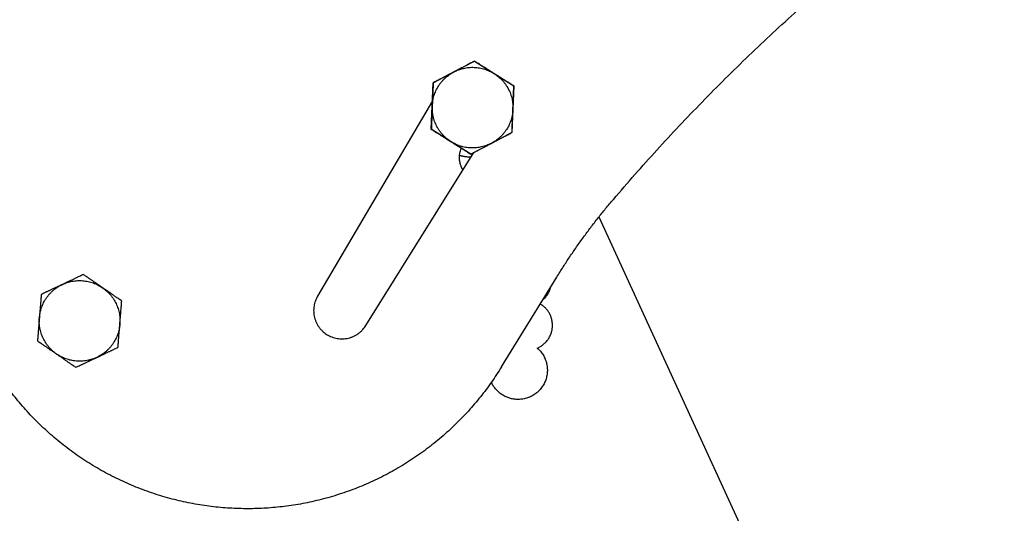
# Model space of a CAD drawing. Units: millimetres. Extents: x -19674 to 47920, y 0 to 4832.
# Drawn here: x 47532 to 47691, y 672 to 752 of the extents above; entities that cross this region are included whole.
import ezdxf

# ---------------------------------------------------------------- set-up
doc = ezdxf.new("R2010")
doc.units = ezdxf.units.MM
doc.layers.add('02_Kantteile', color=7, linetype='Continuous', lineweight=25, true_color=0xff7f7f)

msp = doc.modelspace()

# ---------------------------------------------------------------- linework, layer by layer
at = {"layer": '02_Kantteile'}
for p, q in [((47602.316, 743.117, 0.274), (47605.639, 744.861, 0.274)), ((47605.639, 744.861, 0.274), (47608.811, 742.856, 0.274)), ((47598.993, 741.373, 0.274), (47602.316, 743.117, 0.274)), ((47608.811, 742.856, 0.274), (47611.983, 740.85, 0.274)), ((47598.842, 737.624, 0.274), (47598.993, 741.373, 0.274)), ((47611.983, 740.85, 0.274), (47611.832, 737.1, 0.274)), ((47598.875, 738.433, 0.274), (47580.37, 706.959, 0.274)), ((47598.691, 733.874, 0.274), (47598.842, 737.624, 0.274)), ((47611.832, 737.1, 0.274), (47611.681, 733.351, 0.274)), ((47601.863, 731.868, 0.274), (47598.691, 733.874, 0.274)), ((47611.681, 733.351, 0.274), (47608.358, 731.607, 0.274)), ((47605.035, 729.862, 0.274), (47601.863, 731.868, 0.274)), ((47608.358, 731.607, 0.274), (47605.035, 729.862, 0.274)), ((47608.057, 731.448, 0.274), (47605.035, 729.862, 0.274)), ((47608.358, 731.607, 0.274), (47608.057, 731.448, 0.274)), ((47588.153, 702.246, 0.274), (47605.54, 730.127, 0.274)), ((47625.676, 719.745, 0.274), (47649.587, 667.573, 0.274)), ((47609.99, 695.576, 0.274), (47618.904, 710.067, 0.274)), ((47546.954, 707.584, 0.274), (47546.833, 707.588, 0.274)), ((47546.952, 707.506, 0.274), (47546.954, 707.584, 0.274)), ((47537.154, 698.476, 0.274), (47537.151, 698.398, 0.274)), ((47537.151, 698.398, 0.274), (47537.272, 698.394, 0.274))]:
    msp.add_line(p, q, dxfattribs=at)
for points, weights in [([(47628.005, 722.579, 0.274), (47655.739, 755.085, 0.274), (47690.966, 779.27, 0.274)], [1, 0.991377125539, 1]), ([(47602.316, 743.117, 0.274), (47605.639, 744.861, 0.274), (47608.811, 742.856, 0.274)], [1, 0.866025403784, 1]), ([(47598.842, 737.624, 0.274), (47598.993, 741.373, 0.274), (47602.316, 743.117, 0.274)], [1, 0.866025403784, 1]), ([(47608.811, 742.856, 0.274), (47611.983, 740.85, 0.274), (47611.832, 737.1, 0.274)], [1, 0.866025403784, 1]), ([(47598.862, 738.107, 0.274), (47598.792, 738.14, 0.274), (47598.724, 738.176, 0.274)], [0.929518674218, 0.92932082084, 0.929502304142]), ([(47601.863, 731.868, 0.274), (47598.691, 733.874, 0.274), (47598.842, 737.624, 0.274)], [1, 0.866025403784, 1]), ([(47611.832, 737.1, 0.274), (47611.681, 733.351, 0.274), (47608.358, 731.607, 0.274)], [1, 0.866025403784, 1]), ([(47608.358, 731.607, 0.274), (47605.035, 729.862, 0.274), (47601.863, 731.868, 0.274)], [1, 0.866025403784, 1]), ([(47605.065, 729.367, 0.274), (47604.135, 729.398, 0.274), (47603.237, 729.642, 0.274)], [0.875843946656, 0.859683450666, 0.855239200332]), ([(47618.904, 710.067, 0.274), (47622.969, 716.676, 0.274), (47628.005, 722.579, 0.274)], [1, 0.99700342804, 1]), ([(47535.574, 703.518, 0.274), (47535.879, 707.259, 0.274), (47539.27, 708.865, 0.274)], [1, 0.866025403784, 1]), ([(47539.27, 708.865, 0.274), (47542.662, 710.472, 0.274), (47545.749, 708.338, 0.274)], [1, 0.866025403784, 1]), ([(47545.749, 708.338, 0.274), (47548.836, 706.204, 0.274), (47548.531, 702.464, 0.274)], [1, 0.866025403784, 1]), ([(47616.597, 706.318, 0.274), (47617.631, 707.178, 0.274), (47617.933, 708.489, 0.274)], [0.953454226639, 0.895891873067, 0.93757531208]), ([(47538.357, 697.644, 0.274), (47535.27, 699.778, 0.274), (47535.574, 703.518, 0.274)], [1, 0.866025403784, 1]), ([(47548.531, 702.464, 0.274), (47548.227, 698.723, 0.274), (47544.835, 697.117, 0.274)], [1, 0.866025403784, 1]), ([(47544.835, 697.117, 0.274), (47541.444, 695.51, 0.274), (47538.357, 697.644, 0.274)], [1, 0.866025403784, 1])]:
    msp.add_rational_spline(points, weights, degree=2, dxfattribs=at)
for points, knots in [([(47605.639, 744.861, 0.274), (47605.556, 744.818, 0.274), (47605.471, 744.773, 0.274), (47605.295, 744.68, 0.274), (47605.204, 744.632, 0.274), (47605.015, 744.533, 0.274), (47604.916, 744.482, 0.274), (47604.761, 744.401, 0.274), (47604.709, 744.373, 0.274), (47604.601, 744.316, 0.274), (47604.545, 744.287, 0.274), (47604.431, 744.227, 0.274), (47604.372, 744.196, 0.274), (47604.25, 744.132, 0.274), (47604.187, 744.099, 0.274), (47604.055, 744.03, 0.274), (47603.986, 743.994, 0.274), (47603.842, 743.918, 0.274), (47603.767, 743.879, 0.274), (47603.646, 743.815, 0.274), (47603.604, 743.793, 0.274), (47603.518, 743.748, 0.274), (47603.473, 743.725, 0.274), (47603.381, 743.676, 0.274), (47603.333, 743.651, 0.274), (47603.233, 743.598, 0.274), (47603.181, 743.571, 0.274), (47603.071, 743.513, 0.274), (47603.014, 743.483, 0.274), (47602.892, 743.42, 0.274), (47602.828, 743.386, 0.274), (47602.626, 743.28, 0.274), (47602.478, 743.202, 0.274), (47602.316, 743.117, 0.274)], [-2.26266727, -2.26266727, -2.26266727, -2.26266727, -2.18038152, -2.18038152, -2.09807583, -2.09807583, -2.01577015, -2.01577015, -1.97466393, -1.97466393, -1.93355771, -1.93355771, -1.89245622, -1.89245622, -1.85135472, -1.85135472, -1.81023303, -1.81023303, -1.76911133, -1.76911133, -1.74851592, -1.74851592, -1.7279205, -1.7279205, -1.70732509, -1.70732509, -1.68672968, -1.68672968, -1.66684398, -1.66684398, -1.64695828, -1.64695828, -1.60718687, -1.60718687, -1.60718687, -1.60718687]), ([(47608.811, 742.856, 0.274), (47608.657, 742.953, 0.274), (47608.516, 743.042, 0.274), (47608.322, 743.165, 0.274), (47608.261, 743.203, 0.274), (47608.146, 743.277, 0.274), (47608.091, 743.311, 0.274), (47607.986, 743.377, 0.274), (47607.936, 743.409, 0.274), (47607.84, 743.469, 0.274), (47607.795, 743.498, 0.274), (47607.707, 743.554, 0.274), (47607.664, 743.581, 0.274), (47607.582, 743.633, 0.274), (47607.542, 743.658, 0.274), (47607.427, 743.731, 0.274), (47607.355, 743.777, 0.274), (47607.217, 743.864, 0.274), (47607.151, 743.905, 0.274), (47607.026, 743.985, 0.274), (47606.966, 744.023, 0.274), (47606.849, 744.096, 0.274), (47606.793, 744.132, 0.274), (47606.683, 744.201, 0.274), (47606.631, 744.235, 0.274), (47606.527, 744.3, 0.274), (47606.477, 744.332, 0.274), (47606.33, 744.425, 0.274), (47606.236, 744.484, 0.274), (47606.055, 744.598, 0.274), (47605.968, 744.653, 0.274), (47605.8, 744.759, 0.274), (47605.719, 744.811, 0.274), (47605.639, 744.861, 0.274)], [-1.60718687, -1.60718687, -1.60718687, -1.60718687, -1.56742236, -1.56742236, -1.5475401, -1.5475401, -1.52765784, -1.52765784, -1.50706694, -1.50706694, -1.48647605, -1.48647605, -1.46588515, -1.46588515, -1.44529426, -1.44529426, -1.4041649, -1.4041649, -1.36303554, -1.36303554, -1.32193117, -1.32193117, -1.2808268, -1.2808268, -1.23972882, -1.23972882, -1.19863084, -1.19863084, -1.11635073, -1.11635073, -1.0340286, -1.0340286, -0.95170648, -0.95170648, -0.95170648, -0.95170648]), ([(47602.316, 743.117, 0.274), (47602.155, 743.033, 0.274), (47602.007, 742.955, 0.274), (47601.805, 742.849, 0.274), (47601.741, 742.815, 0.274), (47601.619, 742.751, 0.274), (47601.562, 742.721, 0.274), (47601.452, 742.664, 0.274), (47601.4, 742.636, 0.274), (47601.299, 742.583, 0.274), (47601.252, 742.558, 0.274), (47601.16, 742.51, 0.274), (47601.115, 742.487, 0.274), (47601.028, 742.441, 0.274), (47600.987, 742.419, 0.274), (47600.866, 742.356, 0.274), (47600.791, 742.317, 0.274), (47600.646, 742.241, 0.274), (47600.578, 742.205, 0.274), (47600.446, 742.136, 0.274), (47600.383, 742.103, 0.274), (47600.261, 742.038, 0.274), (47600.202, 742.007, 0.274), (47600.087, 741.947, 0.274), (47600.032, 741.918, 0.274), (47599.924, 741.862, 0.274), (47599.871, 741.834, 0.274), (47599.717, 741.753, 0.274), (47599.618, 741.701, 0.274), (47599.429, 741.601, 0.274), (47599.338, 741.554, 0.274), (47599.162, 741.462, 0.274), (47599.077, 741.417, 0.274), (47598.993, 741.373, 0.274)], [-1.60718687, -1.60718687, -1.60718687, -1.60718687, -1.56742236, -1.56742236, -1.5475401, -1.5475401, -1.52765784, -1.52765784, -1.50706694, -1.50706694, -1.48647605, -1.48647605, -1.46588515, -1.46588515, -1.44529426, -1.44529426, -1.4041649, -1.4041649, -1.36303554, -1.36303554, -1.32193117, -1.32193117, -1.2808268, -1.2808268, -1.23972882, -1.23972882, -1.19863084, -1.19863084, -1.11635073, -1.11635073, -1.0340286, -1.0340286, -0.95170648, -0.95170648, -0.95170648, -0.95170648]), ([(47611.983, 740.85, 0.274), (47611.903, 740.9, 0.274), (47611.822, 740.952, 0.274), (47611.654, 741.058, 0.274), (47611.567, 741.113, 0.274), (47611.386, 741.227, 0.274), (47611.293, 741.286, 0.274), (47611.145, 741.38, 0.274), (47611.095, 741.412, 0.274), (47610.992, 741.477, 0.274), (47610.939, 741.51, 0.274), (47610.829, 741.579, 0.274), (47610.773, 741.615, 0.274), (47610.657, 741.689, 0.274), (47610.596, 741.727, 0.274), (47610.471, 741.806, 0.274), (47610.405, 741.848, 0.274), (47610.267, 741.935, 0.274), (47610.195, 741.98, 0.274), (47610.08, 742.053, 0.274), (47610.041, 742.078, 0.274), (47609.958, 742.13, 0.274), (47609.915, 742.157, 0.274), (47609.827, 742.213, 0.274), (47609.782, 742.242, 0.274), (47609.686, 742.302, 0.274), (47609.636, 742.334, 0.274), (47609.531, 742.4, 0.274), (47609.477, 742.435, 0.274), (47609.361, 742.508, 0.274), (47609.3, 742.547, 0.274), (47609.106, 742.669, 0.274), (47608.965, 742.758, 0.274), (47608.811, 742.856, 0.274)], [-2.26266727, -2.26266727, -2.26266727, -2.26266727, -2.18038152, -2.18038152, -2.09807583, -2.09807583, -2.01577015, -2.01577015, -1.97466393, -1.97466393, -1.93355771, -1.93355771, -1.89245622, -1.89245622, -1.85135472, -1.85135472, -1.81023303, -1.81023303, -1.76911133, -1.76911133, -1.74851592, -1.74851592, -1.7279205, -1.7279205, -1.70732509, -1.70732509, -1.68672968, -1.68672968, -1.66684398, -1.66684398, -1.64695828, -1.64695828, -1.60718687, -1.60718687, -1.60718687, -1.60718687]), ([(47598.993, 741.373, 0.274), (47598.99, 741.279, 0.274), (47598.986, 741.183, 0.274), (47598.978, 740.984, 0.274), (47598.974, 740.882, 0.274), (47598.965, 740.668, 0.274), (47598.961, 740.557, 0.274), (47598.954, 740.383, 0.274), (47598.951, 740.323, 0.274), (47598.946, 740.201, 0.274), (47598.944, 740.139, 0.274), (47598.939, 740.01, 0.274), (47598.936, 739.943, 0.274), (47598.93, 739.805, 0.274), (47598.927, 739.734, 0.274), (47598.921, 739.586, 0.274), (47598.918, 739.508, 0.274), (47598.912, 739.345, 0.274), (47598.908, 739.26, 0.274), (47598.903, 739.124, 0.274), (47598.901, 739.077, 0.274), (47598.897, 738.98, 0.274), (47598.895, 738.929, 0.274), (47598.891, 738.825, 0.274), (47598.889, 738.771, 0.274), (47598.884, 738.658, 0.274), (47598.882, 738.599, 0.274), (47598.877, 738.475, 0.274), (47598.874, 738.41, 0.274), (47598.869, 738.273, 0.274), (47598.866, 738.201, 0.274), (47598.857, 737.973, 0.274), (47598.85, 737.806, 0.274), (47598.842, 737.624, 0.274)], [-2.26266727, -2.26266727, -2.26266727, -2.26266727, -2.18038152, -2.18038152, -2.09807583, -2.09807583, -2.01577015, -2.01577015, -1.97466393, -1.97466393, -1.93355771, -1.93355771, -1.89245622, -1.89245622, -1.85135472, -1.85135472, -1.81023303, -1.81023303, -1.76911133, -1.76911133, -1.74851592, -1.74851592, -1.7279205, -1.7279205, -1.70732509, -1.70732509, -1.68672968, -1.68672968, -1.66684398, -1.66684398, -1.64695828, -1.64695828, -1.60718687, -1.60718687, -1.60718687, -1.60718687]), ([(47611.832, 737.1, 0.274), (47611.839, 737.282, 0.274), (47611.846, 737.45, 0.274), (47611.855, 737.678, 0.274), (47611.858, 737.75, 0.274), (47611.864, 737.887, 0.274), (47611.866, 737.952, 0.274), (47611.871, 738.075, 0.274), (47611.873, 738.135, 0.274), (47611.878, 738.248, 0.274), (47611.88, 738.302, 0.274), (47611.884, 738.406, 0.274), (47611.886, 738.456, 0.274), (47611.89, 738.554, 0.274), (47611.892, 738.601, 0.274), (47611.898, 738.737, 0.274), (47611.901, 738.822, 0.274), (47611.908, 738.985, 0.274), (47611.911, 739.062, 0.274), (47611.917, 739.211, 0.274), (47611.92, 739.282, 0.274), (47611.925, 739.42, 0.274), (47611.928, 739.487, 0.274), (47611.933, 739.616, 0.274), (47611.936, 739.678, 0.274), (47611.941, 739.8, 0.274), (47611.943, 739.859, 0.274), (47611.95, 740.034, 0.274), (47611.954, 740.145, 0.274), (47611.963, 740.358, 0.274), (47611.967, 740.461, 0.274), (47611.975, 740.66, 0.274), (47611.979, 740.756, 0.274), (47611.983, 740.85, 0.274)], [-1.60718687, -1.60718687, -1.60718687, -1.60718687, -1.56742236, -1.56742236, -1.5475401, -1.5475401, -1.52765784, -1.52765784, -1.50706694, -1.50706694, -1.48647605, -1.48647605, -1.46588516, -1.46588516, -1.44529426, -1.44529426, -1.4041649, -1.4041649, -1.36303554, -1.36303554, -1.32193117, -1.32193117, -1.2808268, -1.2808268, -1.23972882, -1.23972882, -1.19863084, -1.19863084, -1.11635073, -1.11635073, -1.0340286, -1.0340286, -0.95170648, -0.95170648, -0.95170648, -0.95170648]), ([(47598.842, 737.624, 0.274), (47598.835, 737.441, 0.274), (47598.828, 737.274, 0.274), (47598.819, 737.046, 0.274), (47598.816, 736.974, 0.274), (47598.811, 736.837, 0.274), (47598.808, 736.772, 0.274), (47598.803, 736.648, 0.274), (47598.801, 736.589, 0.274), (47598.796, 736.476, 0.274), (47598.794, 736.422, 0.274), (47598.79, 736.318, 0.274), (47598.788, 736.268, 0.274), (47598.784, 736.17, 0.274), (47598.782, 736.123, 0.274), (47598.777, 735.987, 0.274), (47598.773, 735.902, 0.274), (47598.766, 735.739, 0.274), (47598.763, 735.661, 0.274), (47598.757, 735.513, 0.274), (47598.755, 735.442, 0.274), (47598.749, 735.304, 0.274), (47598.746, 735.237, 0.274), (47598.741, 735.108, 0.274), (47598.739, 735.046, 0.274), (47598.734, 734.924, 0.274), (47598.731, 734.864, 0.274), (47598.724, 734.69, 0.274), (47598.72, 734.579, 0.274), (47598.712, 734.365, 0.274), (47598.708, 734.263, 0.274), (47598.699, 734.064, 0.274), (47598.695, 733.968, 0.274), (47598.691, 733.874, 0.274)], [-1.60718687, -1.60718687, -1.60718687, -1.60718687, -1.56742236, -1.56742236, -1.5475401, -1.5475401, -1.52765784, -1.52765784, -1.50706694, -1.50706694, -1.48647605, -1.48647605, -1.46588515, -1.46588515, -1.44529426, -1.44529426, -1.4041649, -1.4041649, -1.36303554, -1.36303554, -1.32193117, -1.32193117, -1.2808268, -1.2808268, -1.23972882, -1.23972882, -1.19863084, -1.19863084, -1.11635073, -1.11635073, -1.0340286, -1.0340286, -0.95170648, -0.95170648, -0.95170648, -0.95170648]), ([(47611.681, 733.351, 0.274), (47611.685, 733.445, 0.274), (47611.688, 733.541, 0.274), (47611.696, 733.74, 0.274), (47611.7, 733.842, 0.274), (47611.709, 734.056, 0.274), (47611.714, 734.167, 0.274), (47611.721, 734.341, 0.274), (47611.723, 734.401, 0.274), (47611.728, 734.523, 0.274), (47611.731, 734.585, 0.274), (47611.736, 734.714, 0.274), (47611.738, 734.781, 0.274), (47611.744, 734.919, 0.274), (47611.747, 734.99, 0.274), (47611.753, 735.138, 0.274), (47611.756, 735.216, 0.274), (47611.763, 735.379, 0.274), (47611.766, 735.464, 0.274), (47611.771, 735.6, 0.274), (47611.773, 735.647, 0.274), (47611.777, 735.744, 0.274), (47611.779, 735.795, 0.274), (47611.783, 735.899, 0.274), (47611.786, 735.953, 0.274), (47611.79, 736.066, 0.274), (47611.793, 736.125, 0.274), (47611.798, 736.249, 0.274), (47611.8, 736.313, 0.274), (47611.806, 736.45, 0.274), (47611.808, 736.523, 0.274), (47611.818, 736.751, 0.274), (47611.825, 736.918, 0.274), (47611.832, 737.1, 0.274)], [-2.26266727, -2.26266727, -2.26266727, -2.26266727, -2.18038152, -2.18038152, -2.09807583, -2.09807583, -2.01577015, -2.01577015, -1.97466393, -1.97466393, -1.93355771, -1.93355771, -1.89245622, -1.89245622, -1.85135472, -1.85135472, -1.81023303, -1.81023303, -1.76911133, -1.76911133, -1.74851592, -1.74851592, -1.7279205, -1.7279205, -1.70732509, -1.70732509, -1.68672968, -1.68672968, -1.66684398, -1.66684398, -1.64695828, -1.64695828, -1.60718687, -1.60718687, -1.60718687, -1.60718687]), ([(47598.691, 733.874, 0.274), (47598.771, 733.823, 0.274), (47598.852, 733.772, 0.274), (47599.021, 733.666, 0.274), (47599.107, 733.611, 0.274), (47599.288, 733.497, 0.274), (47599.382, 733.437, 0.274), (47599.529, 733.344, 0.274), (47599.58, 733.312, 0.274), (47599.683, 733.247, 0.274), (47599.736, 733.214, 0.274), (47599.845, 733.144, 0.274), (47599.901, 733.109, 0.274), (47600.018, 733.035, 0.274), (47600.078, 732.997, 0.274), (47600.203, 732.918, 0.274), (47600.269, 732.876, 0.274), (47600.407, 732.789, 0.274), (47600.479, 732.744, 0.274), (47600.594, 732.671, 0.274), (47600.634, 732.646, 0.274), (47600.716, 732.593, 0.274), (47600.759, 732.566, 0.274), (47600.847, 732.511, 0.274), (47600.892, 732.482, 0.274), (47600.988, 732.422, 0.274), (47601.038, 732.39, 0.274), (47601.143, 732.324, 0.274), (47601.198, 732.289, 0.274), (47601.314, 732.216, 0.274), (47601.375, 732.177, 0.274), (47601.568, 732.055, 0.274), (47601.709, 731.965, 0.274), (47601.863, 731.868, 0.274)], [-2.26266727, -2.26266727, -2.26266727, -2.26266727, -2.18038152, -2.18038152, -2.09807583, -2.09807583, -2.01577015, -2.01577015, -1.97466393, -1.97466393, -1.93355771, -1.93355771, -1.89245622, -1.89245622, -1.85135472, -1.85135472, -1.81023303, -1.81023303, -1.76911133, -1.76911133, -1.74851592, -1.74851592, -1.7279205, -1.7279205, -1.70732509, -1.70732509, -1.68672968, -1.68672968, -1.66684398, -1.66684398, -1.64695828, -1.64695828, -1.60718687, -1.60718687, -1.60718687, -1.60718687]), ([(47608.358, 731.607, 0.274), (47608.519, 731.691, 0.274), (47608.667, 731.769, 0.274), (47608.87, 731.875, 0.274), (47608.934, 731.909, 0.274), (47609.055, 731.973, 0.274), (47609.112, 732.003, 0.274), (47609.222, 732.06, 0.274), (47609.275, 732.088, 0.274), (47609.375, 732.14, 0.274), (47609.423, 732.165, 0.274), (47609.515, 732.214, 0.274), (47609.559, 732.237, 0.274), (47609.646, 732.283, 0.274), (47609.687, 732.304, 0.274), (47609.808, 732.368, 0.274), (47609.883, 732.407, 0.274), (47610.028, 732.483, 0.274), (47610.097, 732.519, 0.274), (47610.228, 732.588, 0.274), (47610.291, 732.621, 0.274), (47610.413, 732.685, 0.274), (47610.472, 732.716, 0.274), (47610.587, 732.776, 0.274), (47610.642, 732.806, 0.274), (47610.75, 732.862, 0.274), (47610.803, 732.89, 0.274), (47610.958, 732.971, 0.274), (47611.056, 733.023, 0.274), (47611.245, 733.122, 0.274), (47611.336, 733.17, 0.274), (47611.512, 733.262, 0.274), (47611.597, 733.307, 0.274), (47611.681, 733.351, 0.274)], [-1.60718687, -1.60718687, -1.60718687, -1.60718687, -1.56742236, -1.56742236, -1.5475401, -1.5475401, -1.52765784, -1.52765784, -1.50706694, -1.50706694, -1.48647605, -1.48647605, -1.46588516, -1.46588516, -1.44529426, -1.44529426, -1.4041649, -1.4041649, -1.36303554, -1.36303554, -1.32193117, -1.32193117, -1.2808268, -1.2808268, -1.23972882, -1.23972882, -1.19863084, -1.19863084, -1.11635073, -1.11635073, -1.0340286, -1.0340286, -0.95170648, -0.95170648, -0.95170648, -0.95170648]), ([(47601.863, 731.868, 0.274), (47602.017, 731.771, 0.274), (47602.159, 731.681, 0.274), (47602.352, 731.559, 0.274), (47602.413, 731.521, 0.274), (47602.529, 731.447, 0.274), (47602.583, 731.413, 0.274), (47602.688, 731.347, 0.274), (47602.738, 731.315, 0.274), (47602.834, 731.254, 0.274), (47602.879, 731.226, 0.274), (47602.967, 731.17, 0.274), (47603.01, 731.143, 0.274), (47603.093, 731.091, 0.274), (47603.132, 731.066, 0.274), (47603.248, 730.993, 0.274), (47603.319, 730.947, 0.274), (47603.457, 730.86, 0.274), (47603.523, 730.819, 0.274), (47603.649, 730.739, 0.274), (47603.709, 730.701, 0.274), (47603.825, 730.627, 0.274), (47603.882, 730.592, 0.274), (47603.991, 730.523, 0.274), (47604.044, 730.489, 0.274), (47604.147, 730.424, 0.274), (47604.197, 730.392, 0.274), (47604.345, 730.299, 0.274), (47604.439, 730.24, 0.274), (47604.62, 730.126, 0.274), (47604.706, 730.071, 0.274), (47604.874, 729.964, 0.274), (47604.955, 729.913, 0.274), (47605.035, 729.862, 0.274)], [-1.60718687, -1.60718687, -1.60718687, -1.60718687, -1.56742236, -1.56742236, -1.5475401, -1.5475401, -1.52765784, -1.52765784, -1.50706694, -1.50706694, -1.48647605, -1.48647605, -1.46588515, -1.46588515, -1.44529426, -1.44529426, -1.4041649, -1.4041649, -1.36303554, -1.36303554, -1.32193117, -1.32193117, -1.2808268, -1.2808268, -1.23972882, -1.23972882, -1.19863084, -1.19863084, -1.11635073, -1.11635073, -1.0340286, -1.0340286, -0.95170648, -0.95170648, -0.95170648, -0.95170648]), ([(47605.035, 729.862, 0.274), (47605.119, 729.906, 0.274), (47605.204, 729.951, 0.274), (47605.38, 730.044, 0.274), (47605.47, 730.091, 0.274), (47605.66, 730.191, 0.274), (47605.758, 730.242, 0.274), (47605.913, 730.323, 0.274), (47605.966, 730.351, 0.274), (47606.074, 730.408, 0.274), (47606.129, 730.437, 0.274), (47606.243, 730.497, 0.274), (47606.302, 730.528, 0.274), (47606.425, 730.592, 0.274), (47606.487, 730.625, 0.274), (47606.619, 730.694, 0.274), (47606.688, 730.73, 0.274), (47606.832, 730.806, 0.274), (47606.908, 730.845, 0.274), (47607.028, 730.909, 0.274), (47607.07, 730.93, 0.274), (47607.156, 730.976, 0.274), (47607.201, 730.999, 0.274), (47607.293, 731.048, 0.274), (47607.341, 731.073, 0.274), (47607.441, 731.125, 0.274), (47607.494, 731.153, 0.274), (47607.603, 731.21, 0.274), (47607.661, 731.241, 0.274), (47607.782, 731.304, 0.274), (47607.846, 731.338, 0.274), (47608.048, 731.444, 0.274), (47608.197, 731.522, 0.274), (47608.358, 731.607, 0.274)], [-2.26266727, -2.26266727, -2.26266727, -2.26266727, -2.18038152, -2.18038152, -2.09807583, -2.09807583, -2.01577015, -2.01577015, -1.97466393, -1.97466393, -1.93355771, -1.93355771, -1.89245622, -1.89245622, -1.85135472, -1.85135472, -1.81023303, -1.81023303, -1.76911133, -1.76911133, -1.74851592, -1.74851592, -1.7279205, -1.7279205, -1.70732509, -1.70732509, -1.68672968, -1.68672968, -1.66684398, -1.66684398, -1.64695828, -1.64695828, -1.60718687, -1.60718687, -1.60718687, -1.60718687]), ([(47542.662, 710.472, 0.274), (47542.576, 710.432, 0.274), (47542.49, 710.39, 0.274), (47542.31, 710.305, 0.274), (47542.217, 710.261, 0.274), (47542.024, 710.17, 0.274), (47541.924, 710.122, 0.274), (47541.766, 710.048, 0.274), (47541.712, 710.022, 0.274), (47541.602, 709.97, 0.274), (47541.545, 709.943, 0.274), (47541.428, 709.888, 0.274), (47541.368, 709.859, 0.274), (47541.243, 709.8, 0.274), (47541.179, 709.77, 0.274), (47541.045, 709.706, 0.274), (47540.975, 709.673, 0.274), (47540.827, 709.603, 0.274), (47540.75, 709.567, 0.274), (47540.627, 709.508, 0.274), (47540.585, 709.488, 0.274), (47540.497, 709.446, 0.274), (47540.451, 709.425, 0.274), (47540.357, 709.38, 0.274), (47540.308, 709.357, 0.274), (47540.206, 709.309, 0.274), (47540.152, 709.283, 0.274), (47540.04, 709.23, 0.274), (47539.982, 709.202, 0.274), (47539.858, 709.144, 0.274), (47539.793, 709.113, 0.274), (47539.586, 709.015, 0.274), (47539.435, 708.943, 0.274), (47539.27, 708.865, 0.274)], [-2.26266727, -2.26266727, -2.26266727, -2.26266727, -2.18038152, -2.18038152, -2.09807583, -2.09807583, -2.01577015, -2.01577015, -1.97466393, -1.97466393, -1.93355771, -1.93355771, -1.89245622, -1.89245622, -1.85135472, -1.85135472, -1.81023303, -1.81023303, -1.76911133, -1.76911133, -1.74851592, -1.74851592, -1.7279205, -1.7279205, -1.70732509, -1.70732509, -1.68672968, -1.68672968, -1.66684398, -1.66684398, -1.64695828, -1.64695828, -1.60718687, -1.60718687, -1.60718687, -1.60718687]), ([(47545.749, 708.338, 0.274), (47545.599, 708.442, 0.274), (47545.461, 708.537, 0.274), (47545.273, 708.667, 0.274), (47545.214, 708.708, 0.274), (47545.101, 708.786, 0.274), (47545.048, 708.823, 0.274), (47544.946, 708.893, 0.274), (47544.897, 708.927, 0.274), (47544.804, 708.991, 0.274), (47544.76, 709.022, 0.274), (47544.674, 709.081, 0.274), (47544.632, 709.11, 0.274), (47544.552, 709.165, 0.274), (47544.513, 709.192, 0.274), (47544.401, 709.269, 0.274), (47544.331, 709.318, 0.274), (47544.197, 709.411, 0.274), (47544.133, 709.455, 0.274), (47544.011, 709.539, 0.274), (47543.952, 709.58, 0.274), (47543.839, 709.658, 0.274), (47543.784, 709.696, 0.274), (47543.678, 709.769, 0.274), (47543.626, 709.805, 0.274), (47543.526, 709.874, 0.274), (47543.477, 709.908, 0.274), (47543.333, 710.007, 0.274), (47543.242, 710.07, 0.274), (47543.066, 710.192, 0.274), (47542.982, 710.25, 0.274), (47542.818, 710.363, 0.274), (47542.739, 710.418, 0.274), (47542.662, 710.472, 0.274)], [-1.60718687, -1.60718687, -1.60718687, -1.60718687, -1.56742236, -1.56742236, -1.5475401, -1.5475401, -1.52765784, -1.52765784, -1.50706694, -1.50706694, -1.48647605, -1.48647605, -1.46588515, -1.46588515, -1.44529426, -1.44529426, -1.4041649, -1.4041649, -1.36303554, -1.36303554, -1.32193117, -1.32193117, -1.2808268, -1.2808268, -1.23972882, -1.23972882, -1.19863084, -1.19863084, -1.11635073, -1.11635073, -1.0340286, -1.0340286, -0.95170648, -0.95170648, -0.95170648, -0.95170648]), ([(47539.27, 708.865, 0.274), (47539.105, 708.787, 0.274), (47538.954, 708.716, 0.274), (47538.748, 708.618, 0.274), (47538.682, 708.587, 0.274), (47538.558, 708.528, 0.274), (47538.5, 708.501, 0.274), (47538.388, 708.448, 0.274), (47538.335, 708.422, 0.274), (47538.232, 708.374, 0.274), (47538.184, 708.351, 0.274), (47538.089, 708.306, 0.274), (47538.044, 708.284, 0.274), (47537.956, 708.243, 0.274), (47537.913, 708.223, 0.274), (47537.79, 708.164, 0.274), (47537.713, 708.128, 0.274), (47537.566, 708.058, 0.274), (47537.495, 708.025, 0.274), (47537.361, 707.961, 0.274), (47537.297, 707.931, 0.274), (47537.172, 707.872, 0.274), (47537.112, 707.843, 0.274), (47536.995, 707.788, 0.274), (47536.939, 707.761, 0.274), (47536.828, 707.709, 0.274), (47536.775, 707.683, 0.274), (47536.617, 707.608, 0.274), (47536.517, 707.561, 0.274), (47536.323, 707.469, 0.274), (47536.231, 707.425, 0.274), (47536.051, 707.34, 0.274), (47535.964, 707.299, 0.274), (47535.879, 707.259, 0.274)], [-1.60718687, -1.60718687, -1.60718687, -1.60718687, -1.56742236, -1.56742236, -1.5475401, -1.5475401, -1.52765784, -1.52765784, -1.50706694, -1.50706694, -1.48647605, -1.48647605, -1.46588516, -1.46588516, -1.44529426, -1.44529426, -1.4041649, -1.4041649, -1.36303554, -1.36303554, -1.32193117, -1.32193117, -1.2808268, -1.2808268, -1.23972882, -1.23972882, -1.19863084, -1.19863084, -1.11635073, -1.11635073, -1.0340286, -1.0340286, -0.95170648, -0.95170648, -0.95170648, -0.95170648]), ([(47535.879, 707.259, 0.274), (47535.871, 707.165, 0.274), (47535.863, 707.069, 0.274), (47535.847, 706.871, 0.274), (47535.839, 706.769, 0.274), (47535.822, 706.556, 0.274), (47535.812, 706.445, 0.274), (47535.798, 706.271, 0.274), (47535.793, 706.211, 0.274), (47535.783, 706.09, 0.274), (47535.778, 706.027, 0.274), (47535.768, 705.899, 0.274), (47535.762, 705.832, 0.274), (47535.751, 705.695, 0.274), (47535.746, 705.624, 0.274), (47535.734, 705.476, 0.274), (47535.727, 705.398, 0.274), (47535.714, 705.236, 0.274), (47535.707, 705.151, 0.274), (47535.696, 705.015, 0.274), (47535.692, 704.968, 0.274), (47535.684, 704.871, 0.274), (47535.68, 704.821, 0.274), (47535.672, 704.717, 0.274), (47535.667, 704.663, 0.274), (47535.658, 704.55, 0.274), (47535.653, 704.491, 0.274), (47535.643, 704.368, 0.274), (47535.638, 704.303, 0.274), (47535.627, 704.167, 0.274), (47535.621, 704.095, 0.274), (47535.603, 703.867, 0.274), (47535.589, 703.7, 0.274), (47535.574, 703.518, 0.274)], [-2.26266727, -2.26266727, -2.26266727, -2.26266727, -2.18038152, -2.18038152, -2.09807583, -2.09807583, -2.01577015, -2.01577015, -1.97466393, -1.97466393, -1.93355771, -1.93355771, -1.89245622, -1.89245622, -1.85135472, -1.85135472, -1.81023303, -1.81023303, -1.76911133, -1.76911133, -1.74851592, -1.74851592, -1.7279205, -1.7279205, -1.70732509, -1.70732509, -1.68672968, -1.68672968, -1.66684398, -1.66684398, -1.64695828, -1.64695828, -1.60718687, -1.60718687, -1.60718687, -1.60718687]), ([(47548.836, 706.204, 0.274), (47548.758, 706.258, 0.274), (47548.679, 706.312, 0.274), (47548.515, 706.425, 0.274), (47548.431, 706.484, 0.274), (47548.255, 706.605, 0.274), (47548.164, 706.669, 0.274), (47548.02, 706.768, 0.274), (47547.971, 706.802, 0.274), (47547.871, 706.871, 0.274), (47547.819, 706.907, 0.274), (47547.713, 706.98, 0.274), (47547.658, 707.018, 0.274), (47547.545, 707.096, 0.274), (47547.486, 707.137, 0.274), (47547.364, 707.221, 0.274), (47547.3, 707.266, 0.274), (47547.166, 707.358, 0.274), (47547.096, 707.407, 0.274), (47546.984, 707.484, 0.274), (47546.945, 707.511, 0.274), (47546.865, 707.566, 0.274), (47546.823, 707.595, 0.274), (47546.738, 707.654, 0.274), (47546.693, 707.685, 0.274), (47546.6, 707.749, 0.274), (47546.552, 707.783, 0.274), (47546.45, 707.854, 0.274), (47546.396, 707.89, 0.274), (47546.284, 707.968, 0.274), (47546.224, 708.009, 0.274), (47546.036, 708.139, 0.274), (47545.899, 708.234, 0.274), (47545.749, 708.338, 0.274)], [-2.26266727, -2.26266727, -2.26266727, -2.26266727, -2.18038152, -2.18038152, -2.09807583, -2.09807583, -2.01577015, -2.01577015, -1.97466393, -1.97466393, -1.93355771, -1.93355771, -1.89245622, -1.89245622, -1.85135472, -1.85135472, -1.81023303, -1.81023303, -1.76911133, -1.76911133, -1.74851592, -1.74851592, -1.7279205, -1.7279205, -1.70732509, -1.70732509, -1.68672968, -1.68672968, -1.66684398, -1.66684398, -1.64695828, -1.64695828, -1.60718687, -1.60718687, -1.60718687, -1.60718687]), ([(47548.531, 702.464, 0.274), (47548.546, 702.645, 0.274), (47548.56, 702.812, 0.274), (47548.578, 703.04, 0.274), (47548.584, 703.112, 0.274), (47548.595, 703.249, 0.274), (47548.6, 703.313, 0.274), (47548.61, 703.437, 0.274), (47548.615, 703.496, 0.274), (47548.624, 703.609, 0.274), (47548.629, 703.662, 0.274), (47548.637, 703.766, 0.274), (47548.641, 703.816, 0.274), (47548.649, 703.914, 0.274), (47548.653, 703.96, 0.274), (47548.664, 704.096, 0.274), (47548.671, 704.181, 0.274), (47548.684, 704.344, 0.274), (47548.691, 704.421, 0.274), (47548.703, 704.569, 0.274), (47548.708, 704.64, 0.274), (47548.72, 704.778, 0.274), (47548.725, 704.844, 0.274), (47548.735, 704.973, 0.274), (47548.741, 705.035, 0.274), (47548.75, 705.157, 0.274), (47548.755, 705.216, 0.274), (47548.769, 705.39, 0.274), (47548.778, 705.501, 0.274), (47548.795, 705.714, 0.274), (47548.804, 705.816, 0.274), (47548.82, 706.014, 0.274), (47548.828, 706.11, 0.274), (47548.836, 706.204, 0.274)], [-1.60718687, -1.60718687, -1.60718687, -1.60718687, -1.56742236, -1.56742236, -1.5475401, -1.5475401, -1.52765784, -1.52765784, -1.50706694, -1.50706694, -1.48647605, -1.48647605, -1.46588515, -1.46588515, -1.44529426, -1.44529426, -1.4041649, -1.4041649, -1.36303554, -1.36303554, -1.32193117, -1.32193117, -1.2808268, -1.2808268, -1.23972882, -1.23972882, -1.19863084, -1.19863084, -1.11635073, -1.11635073, -1.0340286, -1.0340286, -0.95170648, -0.95170648, -0.95170648, -0.95170648]), ([(47535.574, 703.518, 0.274), (47535.559, 703.337, 0.274), (47535.546, 703.17, 0.274), (47535.527, 702.942, 0.274), (47535.521, 702.87, 0.274), (47535.51, 702.734, 0.274), (47535.505, 702.669, 0.274), (47535.495, 702.546, 0.274), (47535.49, 702.487, 0.274), (47535.481, 702.374, 0.274), (47535.477, 702.32, 0.274), (47535.468, 702.216, 0.274), (47535.464, 702.166, 0.274), (47535.456, 702.069, 0.274), (47535.452, 702.022, 0.274), (47535.441, 701.886, 0.274), (47535.434, 701.801, 0.274), (47535.421, 701.638, 0.274), (47535.415, 701.561, 0.274), (47535.403, 701.413, 0.274), (47535.397, 701.342, 0.274), (47535.386, 701.205, 0.274), (47535.38, 701.138, 0.274), (47535.37, 701.009, 0.274), (47535.365, 700.947, 0.274), (47535.355, 700.825, 0.274), (47535.35, 700.766, 0.274), (47535.336, 700.592, 0.274), (47535.327, 700.481, 0.274), (47535.31, 700.268, 0.274), (47535.302, 700.166, 0.274), (47535.285, 699.968, 0.274), (47535.277, 699.872, 0.274), (47535.27, 699.778, 0.274)], [-1.60718687, -1.60718687, -1.60718687, -1.60718687, -1.56742236, -1.56742236, -1.5475401, -1.5475401, -1.52765784, -1.52765784, -1.50706694, -1.50706694, -1.48647605, -1.48647605, -1.46588516, -1.46588516, -1.44529426, -1.44529426, -1.4041649, -1.4041649, -1.36303554, -1.36303554, -1.32193117, -1.32193117, -1.2808268, -1.2808268, -1.23972882, -1.23972882, -1.19863084, -1.19863084, -1.11635073, -1.11635073, -1.0340286, -1.0340286, -0.95170648, -0.95170648, -0.95170648, -0.95170648]), ([(47548.227, 698.723, 0.274), (47548.235, 698.817, 0.274), (47548.242, 698.913, 0.274), (47548.258, 699.111, 0.274), (47548.266, 699.214, 0.274), (47548.284, 699.427, 0.274), (47548.293, 699.537, 0.274), (47548.307, 699.712, 0.274), (47548.312, 699.771, 0.274), (47548.322, 699.892, 0.274), (47548.327, 699.955, 0.274), (47548.338, 700.084, 0.274), (47548.343, 700.15, 0.274), (47548.354, 700.287, 0.274), (47548.36, 700.358, 0.274), (47548.372, 700.507, 0.274), (47548.378, 700.584, 0.274), (47548.392, 700.747, 0.274), (47548.398, 700.831, 0.274), (47548.409, 700.967, 0.274), (47548.413, 701.014, 0.274), (47548.421, 701.111, 0.274), (47548.425, 701.162, 0.274), (47548.434, 701.265, 0.274), (47548.438, 701.319, 0.274), (47548.447, 701.432, 0.274), (47548.452, 701.491, 0.274), (47548.462, 701.614, 0.274), (47548.467, 701.679, 0.274), (47548.478, 701.816, 0.274), (47548.484, 701.888, 0.274), (47548.503, 702.115, 0.274), (47548.517, 702.282, 0.274), (47548.531, 702.464, 0.274)], [-2.26266727, -2.26266727, -2.26266727, -2.26266727, -2.18038152, -2.18038152, -2.09807583, -2.09807583, -2.01577015, -2.01577015, -1.97466393, -1.97466393, -1.93355771, -1.93355771, -1.89245622, -1.89245622, -1.85135472, -1.85135472, -1.81023303, -1.81023303, -1.76911133, -1.76911133, -1.74851592, -1.74851592, -1.7279205, -1.7279205, -1.70732509, -1.70732509, -1.68672968, -1.68672968, -1.66684398, -1.66684398, -1.64695828, -1.64695828, -1.60718687, -1.60718687, -1.60718687, -1.60718687]), ([(47535.27, 699.778, 0.274), (47535.347, 699.724, 0.274), (47535.426, 699.67, 0.274), (47535.59, 699.557, 0.274), (47535.675, 699.499, 0.274), (47535.85, 699.377, 0.274), (47535.942, 699.314, 0.274), (47536.085, 699.214, 0.274), (47536.134, 699.18, 0.274), (47536.235, 699.111, 0.274), (47536.286, 699.076, 0.274), (47536.392, 699.002, 0.274), (47536.447, 698.964, 0.274), (47536.561, 698.886, 0.274), (47536.619, 698.845, 0.274), (47536.741, 698.761, 0.274), (47536.805, 698.717, 0.274), (47536.939, 698.624, 0.274), (47537.009, 698.576, 0.274), (47537.122, 698.498, 0.274), (47537.16, 698.471, 0.274), (47537.24, 698.416, 0.274), (47537.282, 698.387, 0.274), (47537.368, 698.328, 0.274), (47537.412, 698.297, 0.274), (47537.505, 698.233, 0.274), (47537.554, 698.199, 0.274), (47537.656, 698.129, 0.274), (47537.709, 698.092, 0.274), (47537.822, 698.014, 0.274), (47537.881, 697.973, 0.274), (47538.069, 697.843, 0.274), (47538.207, 697.748, 0.274), (47538.357, 697.644, 0.274)], [-2.26266727, -2.26266727, -2.26266727, -2.26266727, -2.18038152, -2.18038152, -2.09807583, -2.09807583, -2.01577015, -2.01577015, -1.97466393, -1.97466393, -1.93355771, -1.93355771, -1.89245622, -1.89245622, -1.85135472, -1.85135472, -1.81023303, -1.81023303, -1.76911133, -1.76911133, -1.74851592, -1.74851592, -1.7279205, -1.7279205, -1.70732509, -1.70732509, -1.68672968, -1.68672968, -1.66684398, -1.66684398, -1.64695828, -1.64695828, -1.60718687, -1.60718687, -1.60718687, -1.60718687]), ([(47544.835, 697.117, 0.274), (47545, 697.195, 0.274), (47545.151, 697.267, 0.274), (47545.358, 697.364, 0.274), (47545.423, 697.395, 0.274), (47545.547, 697.454, 0.274), (47545.605, 697.482, 0.274), (47545.717, 697.535, 0.274), (47545.771, 697.56, 0.274), (47545.873, 697.609, 0.274), (47545.922, 697.632, 0.274), (47546.016, 697.676, 0.274), (47546.062, 697.698, 0.274), (47546.15, 697.74, 0.274), (47546.192, 697.76, 0.274), (47546.316, 697.818, 0.274), (47546.392, 697.854, 0.274), (47546.54, 697.924, 0.274), (47546.61, 697.958, 0.274), (47546.744, 698.021, 0.274), (47546.809, 698.052, 0.274), (47546.933, 698.111, 0.274), (47546.994, 698.139, 0.274), (47547.11, 698.195, 0.274), (47547.167, 698.221, 0.274), (47547.277, 698.274, 0.274), (47547.331, 698.299, 0.274), (47547.489, 698.374, 0.274), (47547.589, 698.422, 0.274), (47547.782, 698.513, 0.274), (47547.875, 698.557, 0.274), (47548.055, 698.642, 0.274), (47548.142, 698.683, 0.274), (47548.227, 698.723, 0.274)], [-1.60718687, -1.60718687, -1.60718687, -1.60718687, -1.56742235, -1.56742235, -1.54754009, -1.54754009, -1.52765784, -1.52765784, -1.50706694, -1.50706694, -1.48647605, -1.48647605, -1.46588515, -1.46588515, -1.44529426, -1.44529426, -1.4041649, -1.4041649, -1.36303554, -1.36303554, -1.32193117, -1.32193117, -1.2808268, -1.2808268, -1.23972882, -1.23972882, -1.19863084, -1.19863084, -1.11635073, -1.11635073, -1.0340286, -1.0340286, -0.95170648, -0.95170648, -0.95170648, -0.95170648]), ([(47538.357, 697.644, 0.274), (47538.507, 697.541, 0.274), (47538.644, 697.446, 0.274), (47538.832, 697.316, 0.274), (47538.892, 697.274, 0.274), (47539.005, 697.196, 0.274), (47539.058, 697.16, 0.274), (47539.16, 697.089, 0.274), (47539.208, 697.056, 0.274), (47539.302, 696.991, 0.274), (47539.346, 696.961, 0.274), (47539.431, 696.901, 0.274), (47539.473, 696.873, 0.274), (47539.553, 696.817, 0.274), (47539.592, 696.79, 0.274), (47539.704, 696.713, 0.274), (47539.774, 696.665, 0.274), (47539.908, 696.572, 0.274), (47539.972, 696.528, 0.274), (47540.094, 696.443, 0.274), (47540.153, 696.403, 0.274), (47540.266, 696.324, 0.274), (47540.321, 696.286, 0.274), (47540.428, 696.213, 0.274), (47540.479, 696.177, 0.274), (47540.579, 696.108, 0.274), (47540.628, 696.074, 0.274), (47540.772, 695.975, 0.274), (47540.864, 695.912, 0.274), (47541.039, 695.79, 0.274), (47541.124, 695.732, 0.274), (47541.287, 695.619, 0.274), (47541.366, 695.564, 0.274), (47541.444, 695.51, 0.274)], [-1.60718687, -1.60718687, -1.60718687, -1.60718687, -1.56742236, -1.56742236, -1.5475401, -1.5475401, -1.52765784, -1.52765784, -1.50706694, -1.50706694, -1.48647605, -1.48647605, -1.46588515, -1.46588515, -1.44529426, -1.44529426, -1.4041649, -1.4041649, -1.36303554, -1.36303554, -1.32193117, -1.32193117, -1.2808268, -1.2808268, -1.23972882, -1.23972882, -1.19863084, -1.19863084, -1.11635073, -1.11635073, -1.0340286, -1.0340286, -0.95170648, -0.95170648, -0.95170648, -0.95170648]), ([(47541.444, 695.51, 0.274), (47541.529, 695.551, 0.274), (47541.616, 695.592, 0.274), (47541.795, 695.677, 0.274), (47541.888, 695.721, 0.274), (47542.081, 695.813, 0.274), (47542.182, 695.86, 0.274), (47542.34, 695.935, 0.274), (47542.394, 695.96, 0.274), (47542.504, 696.012, 0.274), (47542.56, 696.039, 0.274), (47542.677, 696.095, 0.274), (47542.737, 696.123, 0.274), (47542.862, 696.182, 0.274), (47542.926, 696.213, 0.274), (47543.061, 696.276, 0.274), (47543.131, 696.309, 0.274), (47543.278, 696.379, 0.274), (47543.355, 696.416, 0.274), (47543.478, 696.474, 0.274), (47543.521, 696.494, 0.274), (47543.609, 696.536, 0.274), (47543.655, 696.558, 0.274), (47543.749, 696.602, 0.274), (47543.797, 696.625, 0.274), (47543.9, 696.674, 0.274), (47543.953, 696.699, 0.274), (47544.065, 696.752, 0.274), (47544.124, 696.78, 0.274), (47544.248, 696.839, 0.274), (47544.313, 696.87, 0.274), (47544.519, 696.967, 0.274), (47544.671, 697.039, 0.274), (47544.835, 697.117, 0.274)], [-2.26266727, -2.26266727, -2.26266727, -2.26266727, -2.18038152, -2.18038152, -2.09807583, -2.09807583, -2.01577015, -2.01577015, -1.97466393, -1.97466393, -1.93355771, -1.93355771, -1.89245622, -1.89245622, -1.85135472, -1.85135472, -1.81023303, -1.81023303, -1.76911133, -1.76911133, -1.74851592, -1.74851592, -1.7279205, -1.7279205, -1.70732509, -1.70732509, -1.68672968, -1.68672968, -1.66684398, -1.66684398, -1.64695828, -1.64695828, -1.60718687, -1.60718687, -1.60718687, -1.60718687])]:
    msp.add_open_spline(points, degree=3, knots=knots, dxfattribs=at)
for points, weights, knots in [([(47603.792, 727.324, 0.274), (47603.61, 727.618, 0.274), (47603.485, 727.939, 0.274), (47602.92, 729.386, 0.274), (47603.527, 730.816, 0.274)], [0.956132750876, 0.973835810516, 1, 0.892192497173, 0.92803702231], [-5.1106719, -5.1106719, -5.1106719, -4.3993311, -4.3993311, -1.4683067, -1.4683067, -1.4683067]), ([(47580.37, 706.959, 0.274), (47578.094, 703.088, 0.274), (47581.935, 700.761, 0.274), (47585.777, 698.435, 0.274), (47588.153, 702.246, 0.274)], [1, 0.711699515915, 1, 0.711699515915, 1], [-14.1756484, -14.1756484, -14.1756484, -7.0878242, -7.0878242, 0, 0, 0]), ([(47615.762, 698.612, 0.274), (47618.135, 699.612, 0.274), (47618.201, 702.185, 0.274), (47618.261, 704.536, 0.274), (47616.233, 705.726, 0.274)], [1, 0.840136355017, 1, 0.851932282801, 0.978148926862], [0, 0, 0, 4.5719837, 4.5719837, 8.8066125, 8.8066125, 8.8066125]), ([(47615.762, 698.612, 0.274), (47618.327, 696.374, 0.274), (47617.013, 693.233, 0.274), (47615.699, 690.093, 0.274), (47612.304, 690.348, 0.274), (47609.517, 690.557, 0.274), (47608.36, 693.101, 0.274)], [1, 0.81113104533, 1, 0.81113104533, 1, 0.83951527773, 0.951763002432], [-23.5942782, -23.5942782, -23.5942782, -17.6957086, -17.6957086, -11.7971391, -11.7971391, -6.785038, -6.785038, -6.785038]), ([(47609.99, 695.576, 0.274), (47596.073, 672.952, 0.274), (47569.513, 672.726, 0.274), (47542.953, 672.501, 0.274), (47528.654, 694.885, 0.274)], [1, 0.87497148472, 1, 0.87497148472, 1], [0, 0, 0, 48.5202632, 48.5202632, 97.0405263, 97.0405263, 97.0405263])]:
    msp.add_rational_spline(points, weights, degree=2, knots=knots, dxfattribs=at)

doc.saveas('drawing.dxf')
